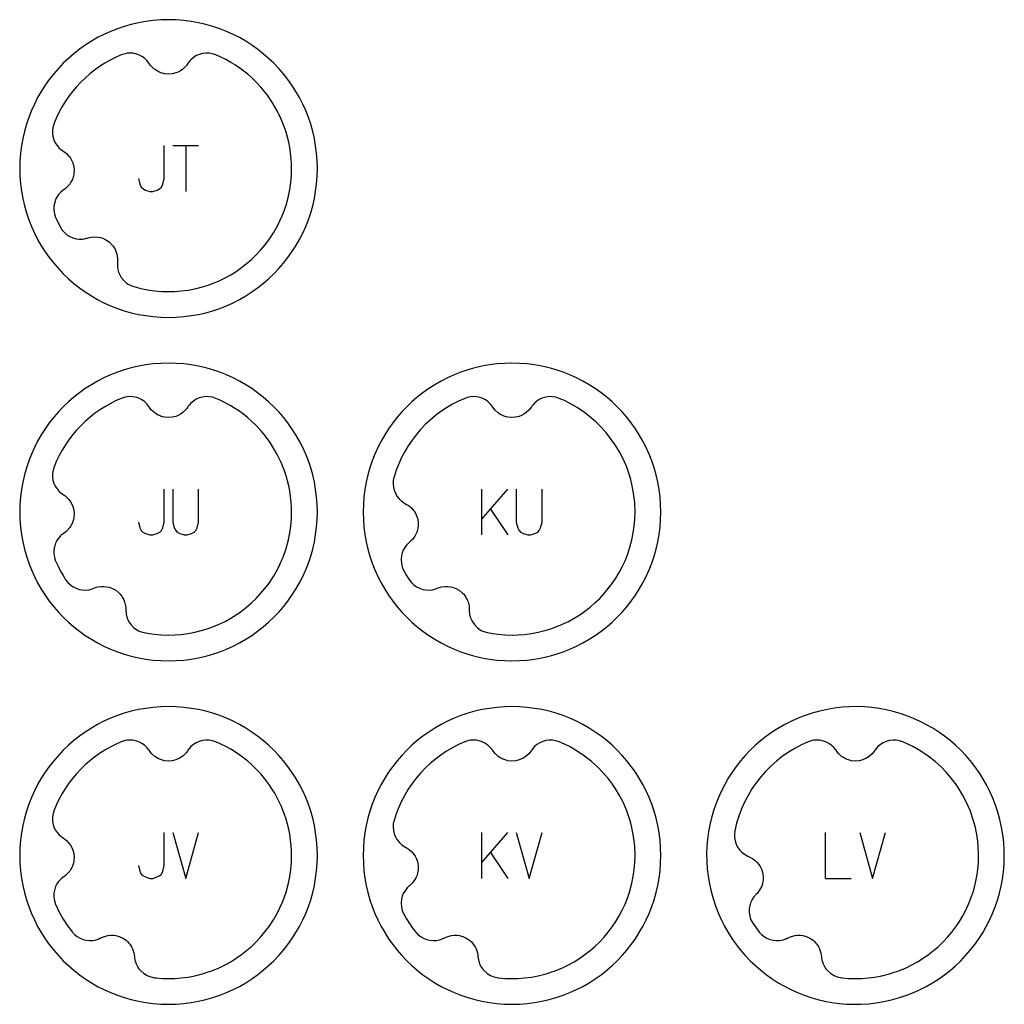
# Model space of a CAD drawing. Extents: x -171 to 515, y -1428 to 98.
# Drawn here: x 99 to 185, y -258 to -172 of the extents above; entities that cross this region are included whole.
import ezdxf

# ---------------------------------------------------------------- set-up
doc = ezdxf.new("R2010")
doc.units = 0
doc.layers.add('Capa por Defecto', color=1, linetype='CONTINUOUS')

msp = doc.modelspace()

# ---------------------------------------------------------------- linework, layer by layer
at = {"layer": 'Capa por Defecto'}
for points in [[(124.625, -185), (124.608, -184.331), (124.558, -183.67), (124.476, -183.02), (124.361, -182.38), (124.216, -181.751), (124.041, -181.134), (123.837, -180.53), (123.604, -179.939), (123.343, -179.364), (123.056, -178.803), (122.743, -178.259), (122.405, -177.731), (122.043, -177.221), (121.657, -176.73), (121.248, -176.259), (120.818, -175.807), (120.366, -175.377), (119.895, -174.968), (119.403, -174.582), (118.894, -174.22), (118.366, -173.882), (117.822, -173.569), (117.261, -173.282), (116.686, -173.021), (116.095, -172.788), (115.491, -172.584), (114.874, -172.409), (114.245, -172.264), (113.605, -172.149), (112.955, -172.067), (112.294, -172.016), (111.625, -172), (110.956, -172.016), (110.296, -172.067), (109.646, -172.149), (109.005, -172.264), (108.376, -172.409), (107.76, -172.584), (107.156, -172.788), (106.565, -173.021), (105.989, -173.282), (105.429, -173.569), (104.884, -173.882), (104.357, -174.22), (103.847, -174.582), (103.356, -174.968), (102.884, -175.377), (102.433, -175.807), (102.003, -176.259), (101.594, -176.73), (101.208, -177.221), (100.846, -177.731), (100.507, -178.259), (100.194, -178.803), (99.907, -179.364), (99.647, -179.939), (99.414, -180.53), (99.21, -181.134), (99.035, -181.751), (98.889, -182.38), (98.775, -183.02), (98.692, -183.67), (98.642, -184.331), (98.625, -185), (98.642, -185.669), (98.692, -186.329), (98.775, -186.979), (98.889, -187.62), (99.035, -188.248), (99.21, -188.865), (99.414, -189.469), (99.647, -190.06), (99.907, -190.636), (100.194, -191.196), (100.507, -191.741), (100.846, -192.268), (101.208, -192.778), (101.594, -193.269), (102.003, -193.74), (102.433, -194.192), (102.884, -194.622), (103.356, -195.031), (103.847, -195.417), (104.357, -195.779), (104.884, -196.118), (105.429, -196.431), (105.989, -196.718), (106.565, -196.978), (107.156, -197.211), (107.76, -197.415), (108.376, -197.59), (109.005, -197.735), (109.646, -197.85), (110.296, -197.932), (110.956, -197.983), (111.625, -198), (112.294, -197.983), (112.955, -197.932), (113.605, -197.85), (114.245, -197.735), (114.874, -197.59), (115.491, -197.415), (116.095, -197.211), (116.686, -196.978), (117.261, -196.718), (117.822, -196.431), (118.366, -196.118), (118.894, -195.779), (119.403, -195.417), (119.895, -195.031), (120.366, -194.622), (120.818, -194.192), (121.248, -193.74), (121.657, -193.269), (122.043, -192.778), (122.405, -192.268), (122.743, -191.741), (123.056, -191.196), (123.343, -190.636), (123.604, -190.06), (123.837, -189.469), (124.041, -188.865), (124.216, -188.248), (124.361, -187.62), (124.476, -186.979), (124.558, -186.329), (124.608, -185.669), (124.625, -185)], [(108.587, -195.313), (109.198, -195.474), (109.792, -195.593), (110.391, -195.679), (111.008, -195.731), (111.626, -195.749), (112.176, -195.735), (112.725, -195.694), (113.327, -195.615), (113.923, -195.503), (114.603, -195.332), (115.005, -195.207), (115.402, -195.067), (116.05, -194.8), (116.559, -194.553), (117.055, -194.279), (117.536, -193.98), (118, -193.656), (118.447, -193.308), (118.875, -192.937), (119.283, -192.545), (119.669, -192.131), (120.047, -191.68), (120.401, -191.211), (120.789, -190.622), (121.139, -190.009), (121.358, -189.572), (121.555, -189.125), (121.63, -188.941), (121.893, -188.192), (122.101, -187.427), (122.22, -186.833), (122.306, -186.234), (122.358, -185.617), (122.376, -184.999), (122.367, -184.583), (122.344, -184.168), (122.293, -183.659), (122.218, -183.153), (122.132, -182.71), (122.027, -182.271), (121.903, -181.837), (121.762, -181.409), (121.471, -180.676), (121.127, -179.966), (120.721, -179.266), (120.5, -178.927), (120.264, -178.598), (119.979, -178.233), (119.681, -177.879), (119.286, -177.457), (118.87, -177.055), (118.54, -176.767), (118.199, -176.492), (117.848, -176.231), (117.486, -175.984), (117.07, -175.727), (116.644, -175.489), (116.204, -175.271), (115.755, -175.072), (115.468, -174.979), (115.171, -174.927), (114.88, -174.923), (114.591, -174.959), (114.416, -175.003), (114.245, -175.062), (114.081, -175.137), (113.924, -175.225), (113.747, -175.35), (113.584, -175.493), (113.461, -175.626), (113.351, -175.768), (113.317, -175.818), (113.21, -175.97), (113.091, -176.112), (112.863, -176.322), (112.668, -176.458), (112.457, -176.57), (112.262, -176.648), (111.952, -176.725), (111.625, -176.751), (111.276, -176.72), (111.105, -176.684), (110.938, -176.629), (110.825, -176.584), (110.73, -176.539), (110.57, -176.451), (110.419, -176.345), (110.145, -176.096), (110.032, -175.96), (109.932, -175.815), (109.89, -175.755), (109.759, -175.591), (109.701, -175.528), (109.514, -175.358), (109.307, -175.213), (109.083, -175.095), (108.846, -175.006), (108.516, -174.936), (108.178, -174.921), (108.003, -174.936), (107.83, -174.968), (107.496, -175.072), (107.001, -175.293), (106.519, -175.538), (106.052, -175.806), (105.6, -176.096), (105.164, -176.408), (104.745, -176.74), (104.342, -177.093), (103.958, -177.465), (103.593, -177.855), (103.247, -178.263), (102.922, -178.689), (102.618, -179.13), (102.335, -179.587), (102.076, -180.059), (101.839, -180.545), (101.627, -181.044), (101.539, -181.332), (101.492, -181.63), (101.492, -181.922), (101.534, -182.21), (101.616, -182.486), (101.738, -182.748), (101.895, -182.99), (102.086, -183.207), (102.221, -183.328), (102.365, -183.435), (102.415, -183.469), (102.569, -183.573), (102.713, -183.69), (102.927, -183.913), (103.066, -184.107), (103.182, -184.315), (103.263, -184.509), (103.345, -184.817), (103.377, -185.144), (103.353, -185.493), (103.319, -185.665), (103.268, -185.833), (103.224, -185.947), (103.181, -186.043), (103.096, -186.204), (102.993, -186.357), (102.748, -186.635), (102.614, -186.75), (102.471, -186.853), (102.411, -186.896), (102.251, -187.03), (102.188, -187.089), (102.021, -187.279), (101.88, -187.489), (101.766, -187.714), (101.681, -187.953), (101.617, -188.284), (101.607, -188.623), (101.625, -188.794), (101.659, -188.961), (101.766, -189.286), (101.78, -189.319), (101.972, -189.734), (102.177, -190.13), (102.333, -190.371), (102.53, -190.596), (102.754, -190.783), (103.001, -190.937), (103.266, -191.051), (103.545, -191.127), (103.831, -191.162), (104.12, -191.155), (104.3, -191.129), (104.474, -191.088), (104.532, -191.071), (104.71, -191.02), (104.893, -190.985), (105.201, -190.965), (105.439, -190.982), (105.673, -191.027), (105.874, -191.09), (106.163, -191.225), (106.434, -191.41), (106.685, -191.654), (106.796, -191.79), (106.891, -191.938), (106.95, -192.044), (106.996, -192.139), (107.065, -192.308), (107.116, -192.485), (107.172, -192.851), (107.174, -193.028), (107.161, -193.204), (107.155, -193.277), (107.154, -193.486), (107.16, -193.572), (107.198, -193.822), (107.268, -194.065), (107.367, -194.297), (107.495, -194.515), (107.708, -194.778), (107.961, -195.003), (108.107, -195.101), (108.261, -195.184), (108.587, -195.313), (108.587, -195.313)], [(124.625, -215), (124.608, -214.331), (124.558, -213.67), (124.476, -213.02), (124.361, -212.38), (124.216, -211.751), (124.041, -211.134), (123.837, -210.53), (123.604, -209.939), (123.343, -209.364), (123.056, -208.803), (122.743, -208.259), (122.405, -207.731), (122.043, -207.221), (121.657, -206.73), (121.248, -206.259), (120.818, -205.807), (120.366, -205.377), (119.895, -204.968), (119.403, -204.582), (118.894, -204.22), (118.366, -203.882), (117.822, -203.569), (117.261, -203.282), (116.686, -203.021), (116.095, -202.788), (115.491, -202.584), (114.874, -202.409), (114.245, -202.264), (113.605, -202.149), (112.955, -202.067), (112.294, -202.016), (111.625, -202), (110.956, -202.016), (110.296, -202.067), (109.646, -202.149), (109.005, -202.264), (108.376, -202.409), (107.76, -202.584), (107.156, -202.788), (106.565, -203.021), (105.989, -203.282), (105.429, -203.569), (104.884, -203.882), (104.357, -204.22), (103.847, -204.582), (103.356, -204.968), (102.884, -205.377), (102.433, -205.807), (102.003, -206.259), (101.594, -206.73), (101.208, -207.221), (100.846, -207.731), (100.507, -208.259), (100.194, -208.803), (99.907, -209.364), (99.647, -209.939), (99.414, -210.53), (99.21, -211.134), (99.035, -211.751), (98.889, -212.38), (98.775, -213.02), (98.692, -213.67), (98.642, -214.331), (98.625, -215), (98.642, -215.669), (98.692, -216.329), (98.775, -216.979), (98.889, -217.62), (99.035, -218.248), (99.21, -218.865), (99.414, -219.469), (99.647, -220.06), (99.907, -220.636), (100.194, -221.196), (100.507, -221.741), (100.846, -222.268), (101.208, -222.778), (101.594, -223.269), (102.003, -223.74), (102.433, -224.192), (102.884, -224.622), (103.356, -225.031), (103.847, -225.417), (104.357, -225.779), (104.884, -226.118), (105.429, -226.431), (105.989, -226.718), (106.565, -226.978), (107.156, -227.211), (107.76, -227.415), (108.376, -227.59), (109.005, -227.735), (109.646, -227.85), (110.296, -227.932), (110.956, -227.983), (111.625, -228), (112.294, -227.983), (112.955, -227.932), (113.605, -227.85), (114.245, -227.735), (114.874, -227.59), (115.491, -227.415), (116.095, -227.211), (116.686, -226.978), (117.261, -226.718), (117.822, -226.431), (118.366, -226.118), (118.894, -225.779), (119.403, -225.417), (119.895, -225.031), (120.366, -224.622), (120.818, -224.192), (121.248, -223.74), (121.657, -223.269), (122.043, -222.778), (122.405, -222.268), (122.743, -221.741), (123.056, -221.196), (123.343, -220.636), (123.604, -220.06), (123.837, -219.469), (124.041, -218.865), (124.216, -218.248), (124.361, -217.62), (124.476, -216.979), (124.558, -216.329), (124.608, -215.669), (124.625, -215)], [(154.625, -215), (154.608, -214.331), (154.558, -213.67), (154.476, -213.02), (154.361, -212.38), (154.216, -211.751), (154.041, -211.134), (153.837, -210.53), (153.604, -209.939), (153.343, -209.364), (153.056, -208.803), (152.743, -208.259), (152.405, -207.731), (152.043, -207.221), (151.657, -206.73), (151.248, -206.259), (150.818, -205.807), (150.366, -205.377), (149.895, -204.968), (149.403, -204.582), (148.894, -204.22), (148.366, -203.882), (147.822, -203.569), (147.261, -203.282), (146.686, -203.021), (146.095, -202.788), (145.491, -202.584), (144.874, -202.409), (144.245, -202.264), (143.605, -202.149), (142.955, -202.067), (142.294, -202.016), (141.625, -202), (140.956, -202.016), (140.296, -202.067), (139.646, -202.149), (139.005, -202.264), (138.376, -202.409), (137.76, -202.584), (137.156, -202.788), (136.565, -203.021), (135.989, -203.282), (135.429, -203.569), (134.884, -203.882), (134.357, -204.22), (133.847, -204.582), (133.356, -204.968), (132.884, -205.377), (132.433, -205.807), (132.003, -206.259), (131.594, -206.73), (131.208, -207.221), (130.846, -207.731), (130.507, -208.259), (130.194, -208.803), (129.907, -209.364), (129.647, -209.939), (129.414, -210.53), (129.21, -211.134), (129.035, -211.751), (128.889, -212.38), (128.775, -213.02), (128.692, -213.67), (128.642, -214.331), (128.625, -215), (128.642, -215.669), (128.692, -216.329), (128.775, -216.979), (128.889, -217.62), (129.035, -218.248), (129.21, -218.865), (129.414, -219.469), (129.647, -220.06), (129.907, -220.636), (130.194, -221.196), (130.507, -221.741), (130.846, -222.268), (131.208, -222.778), (131.594, -223.269), (132.003, -223.74), (132.433, -224.192), (132.884, -224.622), (133.356, -225.031), (133.847, -225.417), (134.357, -225.779), (134.884, -226.118), (135.429, -226.431), (135.989, -226.718), (136.565, -226.978), (137.156, -227.211), (137.76, -227.415), (138.376, -227.59), (139.005, -227.735), (139.646, -227.85), (140.296, -227.932), (140.956, -227.983), (141.625, -228), (142.294, -227.983), (142.955, -227.932), (143.605, -227.85), (144.245, -227.735), (144.874, -227.59), (145.491, -227.415), (146.095, -227.211), (146.686, -226.978), (147.261, -226.718), (147.822, -226.431), (148.366, -226.118), (148.894, -225.779), (149.403, -225.417), (149.895, -225.031), (150.366, -224.622), (150.818, -224.192), (151.248, -223.74), (151.657, -223.269), (152.043, -222.778), (152.405, -222.268), (152.743, -221.741), (153.056, -221.196), (153.343, -220.636), (153.604, -220.06), (153.837, -219.469), (154.041, -218.865), (154.216, -218.248), (154.361, -217.62), (154.476, -216.979), (154.558, -216.329), (154.608, -215.669), (154.625, -215)], [(109.497, -225.538), (109.943, -225.618), (110.391, -225.679), (111.008, -225.731), (111.626, -225.749), (112.176, -225.735), (112.725, -225.694), (113.327, -225.615), (113.923, -225.503), (114.603, -225.332), (115.005, -225.207), (115.402, -225.067), (116.05, -224.8), (116.559, -224.553), (117.055, -224.279), (117.536, -223.98), (118, -223.656), (118.447, -223.308), (118.875, -222.937), (119.283, -222.545), (119.669, -222.131), (120.047, -221.68), (120.401, -221.211), (120.789, -220.622), (121.139, -220.009), (121.358, -219.572), (121.555, -219.125), (121.63, -218.941), (121.893, -218.192), (122.101, -217.427), (122.22, -216.833), (122.306, -216.234), (122.358, -215.617), (122.376, -214.999), (122.367, -214.583), (122.344, -214.168), (122.293, -213.659), (122.218, -213.153), (122.132, -212.71), (122.027, -212.271), (121.903, -211.837), (121.762, -211.409), (121.471, -210.676), (121.127, -209.966), (120.721, -209.266), (120.499, -208.927), (120.264, -208.598), (119.979, -208.233), (119.681, -207.879), (119.286, -207.457), (118.87, -207.055), (118.54, -206.767), (118.199, -206.492), (117.848, -206.231), (117.486, -205.984), (117.07, -205.727), (116.644, -205.489), (116.204, -205.271), (115.755, -205.072), (115.468, -204.979), (115.171, -204.927), (114.88, -204.923), (114.591, -204.959), (114.313, -205.037), (114.049, -205.153), (113.804, -205.306), (113.584, -205.493), (113.461, -205.626), (113.351, -205.768), (113.317, -205.818), (113.21, -205.97), (113.091, -206.112), (112.863, -206.322), (112.668, -206.458), (112.457, -206.57), (112.262, -206.648), (111.952, -206.725), (111.625, -206.751), (111.276, -206.72), (111.105, -206.684), (110.938, -206.629), (110.825, -206.584), (110.73, -206.539), (110.57, -206.451), (110.419, -206.345), (110.145, -206.096), (110.032, -205.96), (109.932, -205.815), (109.89, -205.755), (109.759, -205.591), (109.701, -205.528), (109.514, -205.358), (109.307, -205.213), (109.083, -205.095), (108.846, -205.006), (108.516, -204.936), (108.178, -204.921), (108.003, -204.936), (107.83, -204.968), (107.496, -205.072), (107.001, -205.293), (106.519, -205.538), (106.052, -205.806), (105.6, -206.096), (105.164, -206.408), (104.745, -206.74), (104.342, -207.093), (103.958, -207.465), (103.593, -207.855), (103.247, -208.263), (102.922, -208.689), (102.618, -209.13), (102.335, -209.587), (102.076, -210.059), (101.839, -210.545), (101.627, -211.044), (101.539, -211.332), (101.492, -211.63), (101.492, -211.922), (101.534, -212.21), (101.616, -212.486), (101.738, -212.748), (101.895, -212.99), (102.086, -213.207), (102.221, -213.328), (102.365, -213.435), (102.415, -213.469), (102.569, -213.573), (102.713, -213.69), (102.927, -213.913), (103.066, -214.107), (103.182, -214.315), (103.263, -214.509), (103.345, -214.817), (103.377, -215.144), (103.353, -215.493), (103.319, -215.665), (103.268, -215.833), (103.224, -215.947), (103.181, -216.043), (103.096, -216.204), (102.993, -216.357), (102.748, -216.635), (102.614, -216.75), (102.471, -216.853), (102.411, -216.896), (102.251, -217.03), (102.188, -217.089), (102.021, -217.279), (101.88, -217.489), (101.766, -217.714), (101.681, -217.953), (101.617, -218.284), (101.607, -218.623), (101.625, -218.794), (101.659, -218.961), (101.766, -219.286), (101.78, -219.319), (101.977, -219.743), (102.191, -220.156), (102.421, -220.556), (102.664, -220.94), (102.837, -221.161), (103.053, -221.368), (103.292, -221.535), (103.551, -221.666), (103.825, -221.757), (104.11, -221.808), (104.398, -221.818), (104.685, -221.786), (104.862, -221.745), (105.031, -221.688), (105.088, -221.666), (105.261, -221.6), (105.44, -221.549), (105.746, -221.502), (105.984, -221.498), (106.221, -221.523), (106.426, -221.568), (106.726, -221.677), (107.012, -221.838), (107.284, -222.059), (107.406, -222.185), (107.514, -222.324), (107.582, -222.424), (107.636, -222.515), (107.719, -222.677), (107.785, -222.85), (107.873, -223.209), (107.891, -223.385), (107.893, -223.561), (107.894, -223.635), (107.911, -223.843), (107.924, -223.928), (107.984, -224.174), (108.074, -224.41), (108.194, -224.633), (108.34, -224.839), (108.575, -225.082), (108.847, -225.284), (109, -225.369), (109.161, -225.439), (109.497, -225.538), (109.497, -225.538)], [(139.497, -225.538), (139.943, -225.618), (140.391, -225.679), (141.008, -225.731), (141.626, -225.749), (142.176, -225.735), (142.725, -225.694), (143.327, -225.615), (143.923, -225.503), (144.603, -225.332), (145.005, -225.207), (145.402, -225.067), (146.05, -224.8), (146.559, -224.553), (147.055, -224.279), (147.536, -223.98), (148, -223.656), (148.447, -223.308), (148.875, -222.937), (149.283, -222.545), (149.669, -222.131), (150.036, -221.696), (150.379, -221.241), (150.697, -220.77), (150.99, -220.282), (151.257, -219.779), (151.497, -219.263), (151.709, -218.735), (151.892, -218.196), (152.101, -217.427), (152.22, -216.833), (152.306, -216.234), (152.358, -215.617), (152.376, -214.999), (152.344, -214.174), (152.306, -213.763), (152.251, -213.353), (152.098, -212.563), (152, -212.173), (151.888, -211.786), (151.643, -211.09), (151.351, -210.412), (151.013, -209.756), (150.63, -209.124), (150.24, -208.567), (149.815, -208.034), (149.29, -207.46), (148.941, -207.121), (148.578, -206.798), (147.966, -206.316), (147.321, -205.879), (146.644, -205.489), (146.204, -205.27), (145.755, -205.072), (145.468, -204.979), (145.171, -204.927), (144.88, -204.923), (144.591, -204.959), (144.313, -205.037), (144.049, -205.153), (143.804, -205.306), (143.584, -205.493), (143.461, -205.626), (143.351, -205.768), (143.317, -205.818), (143.21, -205.97), (143.091, -206.112), (142.863, -206.322), (142.668, -206.458), (142.457, -206.57), (142.262, -206.648), (141.952, -206.725), (141.625, -206.751), (141.276, -206.72), (141.105, -206.684), (140.938, -206.629), (140.825, -206.584), (140.73, -206.539), (140.57, -206.451), (140.419, -206.345), (140.145, -206.096), (140.032, -205.96), (139.932, -205.815), (139.89, -205.755), (139.759, -205.591), (139.701, -205.528), (139.514, -205.358), (139.307, -205.213), (139.083, -205.095), (138.846, -205.006), (138.516, -204.936), (138.178, -204.921), (138.003, -204.936), (137.83, -204.968), (137.496, -205.072), (136.948, -205.318), (136.418, -205.594), (135.905, -205.897), (135.411, -206.227), (134.936, -206.584), (134.483, -206.965), (134.051, -207.371), (133.643, -207.799), (133.258, -208.25), (132.898, -208.721), (132.564, -209.212), (132.258, -209.723), (131.979, -210.25), (131.729, -210.795), (131.509, -211.355), (131.321, -211.931), (131.257, -212.225), (131.237, -212.526), (131.263, -212.817), (131.329, -213.1), (131.436, -213.368), (131.579, -213.619), (131.757, -213.846), (131.966, -214.045), (132.111, -214.154), (132.263, -214.248), (132.316, -214.277), (132.479, -214.367), (132.633, -214.471), (132.865, -214.676), (133.021, -214.856), (133.155, -215.054), (133.252, -215.239), (133.361, -215.54), (133.421, -215.862), (133.427, -216.212), (133.409, -216.386), (133.372, -216.558), (133.339, -216.675), (133.304, -216.775), (133.233, -216.943), (133.144, -217.104), (132.924, -217.403), (132.801, -217.529), (132.668, -217.644), (132.612, -217.692), (132.463, -217.839), (132.406, -217.904), (132.256, -218.107), (132.134, -218.329), (132.04, -218.563), (131.976, -218.808), (131.941, -219.144), (131.961, -219.482), (131.994, -219.651), (132.042, -219.814), (132.177, -220.129), (132.418, -220.549), (132.666, -220.942), (132.837, -221.161), (133.053, -221.368), (133.292, -221.535), (133.551, -221.666), (133.825, -221.757), (134.11, -221.808), (134.398, -221.818), (134.685, -221.786), (134.862, -221.745), (135.031, -221.688), (135.088, -221.666), (135.261, -221.6), (135.44, -221.549), (135.746, -221.502), (135.984, -221.498), (136.221, -221.523), (136.426, -221.568), (136.726, -221.677), (137.012, -221.838), (137.284, -222.059), (137.406, -222.185), (137.514, -222.324), (137.582, -222.424), (137.636, -222.515), (137.719, -222.677), (137.785, -222.85), (137.873, -223.209), (137.891, -223.385), (137.893, -223.561), (137.894, -223.635), (137.911, -223.843), (137.924, -223.928), (137.984, -224.174), (138.074, -224.41), (138.194, -224.633), (138.34, -224.839), (138.575, -225.082), (138.847, -225.284), (139, -225.369), (139.161, -225.439), (139.497, -225.538), (139.497, -225.538)], [(124.625, -245), (124.608, -244.331), (124.558, -243.67), (124.476, -243.02), (124.361, -242.38), (124.216, -241.751), (124.041, -241.134), (123.837, -240.53), (123.604, -239.939), (123.343, -239.364), (123.056, -238.803), (122.743, -238.259), (122.405, -237.731), (122.043, -237.221), (121.657, -236.73), (121.248, -236.259), (120.818, -235.807), (120.366, -235.377), (119.895, -234.968), (119.403, -234.582), (118.894, -234.22), (118.366, -233.882), (117.822, -233.569), (117.261, -233.282), (116.686, -233.021), (116.095, -232.788), (115.491, -232.584), (114.874, -232.409), (114.245, -232.264), (113.605, -232.149), (112.955, -232.067), (112.294, -232.016), (111.625, -232), (110.956, -232.016), (110.296, -232.067), (109.646, -232.149), (109.005, -232.264), (108.376, -232.409), (107.76, -232.584), (107.156, -232.788), (106.565, -233.021), (105.989, -233.282), (105.429, -233.569), (104.884, -233.882), (104.357, -234.22), (103.847, -234.582), (103.356, -234.968), (102.884, -235.377), (102.433, -235.807), (102.003, -236.259), (101.594, -236.73), (101.208, -237.221), (100.846, -237.731), (100.507, -238.259), (100.194, -238.803), (99.907, -239.364), (99.647, -239.939), (99.414, -240.53), (99.21, -241.134), (99.035, -241.751), (98.889, -242.38), (98.775, -243.02), (98.692, -243.67), (98.642, -244.331), (98.625, -245), (98.642, -245.669), (98.692, -246.329), (98.775, -246.979), (98.889, -247.62), (99.035, -248.248), (99.21, -248.865), (99.414, -249.469), (99.647, -250.06), (99.907, -250.636), (100.194, -251.196), (100.507, -251.741), (100.846, -252.268), (101.208, -252.778), (101.594, -253.269), (102.003, -253.74), (102.433, -254.192), (102.884, -254.622), (103.356, -255.031), (103.847, -255.417), (104.357, -255.779), (104.884, -256.118), (105.429, -256.431), (105.989, -256.718), (106.565, -256.978), (107.156, -257.211), (107.76, -257.415), (108.376, -257.59), (109.005, -257.735), (109.646, -257.85), (110.296, -257.932), (110.956, -257.983), (111.625, -258), (112.294, -257.983), (112.955, -257.932), (113.605, -257.85), (114.245, -257.735), (114.874, -257.59), (115.491, -257.415), (116.095, -257.211), (116.686, -256.978), (117.261, -256.718), (117.822, -256.431), (118.366, -256.118), (118.894, -255.779), (119.403, -255.417), (119.895, -255.031), (120.366, -254.622), (120.818, -254.192), (121.248, -253.74), (121.657, -253.269), (122.043, -252.778), (122.405, -252.268), (122.743, -251.741), (123.056, -251.196), (123.343, -250.636), (123.604, -250.06), (123.837, -249.469), (124.041, -248.865), (124.216, -248.248), (124.361, -247.62), (124.476, -246.979), (124.558, -246.329), (124.608, -245.669), (124.625, -245)], [(154.625, -245), (154.608, -244.331), (154.558, -243.67), (154.476, -243.02), (154.361, -242.38), (154.216, -241.751), (154.041, -241.134), (153.837, -240.53), (153.604, -239.939), (153.343, -239.364), (153.056, -238.803), (152.743, -238.259), (152.405, -237.731), (152.043, -237.221), (151.657, -236.73), (151.248, -236.259), (150.818, -235.807), (150.366, -235.377), (149.895, -234.968), (149.403, -234.582), (148.894, -234.22), (148.366, -233.882), (147.822, -233.569), (147.261, -233.282), (146.686, -233.021), (146.095, -232.788), (145.491, -232.584), (144.874, -232.409), (144.245, -232.264), (143.605, -232.149), (142.955, -232.067), (142.294, -232.016), (141.625, -232), (140.956, -232.016), (140.296, -232.067), (139.646, -232.149), (139.005, -232.264), (138.376, -232.409), (137.76, -232.584), (137.156, -232.788), (136.565, -233.021), (135.989, -233.282), (135.429, -233.569), (134.884, -233.882), (134.357, -234.22), (133.847, -234.582), (133.356, -234.968), (132.884, -235.377), (132.433, -235.807), (132.003, -236.259), (131.594, -236.73), (131.208, -237.221), (130.846, -237.731), (130.507, -238.259), (130.194, -238.803), (129.907, -239.364), (129.647, -239.939), (129.414, -240.53), (129.21, -241.134), (129.035, -241.751), (128.889, -242.38), (128.775, -243.02), (128.692, -243.67), (128.642, -244.331), (128.625, -245), (128.642, -245.669), (128.692, -246.329), (128.775, -246.979), (128.889, -247.62), (129.035, -248.248), (129.21, -248.865), (129.414, -249.469), (129.647, -250.06), (129.907, -250.636), (130.194, -251.196), (130.507, -251.741), (130.846, -252.268), (131.208, -252.778), (131.594, -253.269), (132.003, -253.74), (132.433, -254.192), (132.884, -254.622), (133.356, -255.031), (133.847, -255.417), (134.357, -255.779), (134.884, -256.118), (135.429, -256.431), (135.989, -256.718), (136.565, -256.978), (137.156, -257.211), (137.76, -257.415), (138.376, -257.59), (139.005, -257.735), (139.646, -257.85), (140.296, -257.932), (140.956, -257.983), (141.625, -258), (142.294, -257.983), (142.955, -257.932), (143.605, -257.85), (144.245, -257.735), (144.874, -257.59), (145.491, -257.415), (146.095, -257.211), (146.686, -256.978), (147.261, -256.718), (147.822, -256.431), (148.366, -256.118), (148.894, -255.779), (149.403, -255.417), (149.895, -255.031), (150.366, -254.622), (150.818, -254.192), (151.248, -253.74), (151.657, -253.269), (152.043, -252.778), (152.405, -252.268), (152.743, -251.741), (153.056, -251.196), (153.343, -250.636), (153.604, -250.06), (153.837, -249.469), (154.041, -248.865), (154.216, -248.248), (154.361, -247.62), (154.476, -246.979), (154.558, -246.329), (154.608, -245.669), (154.625, -245)], [(169.146, -232.241), (168.492, -232.385), (167.854, -232.56), (167.231, -232.765), (166.625, -233), (166.035, -233.262), (165.463, -233.552), (164.909, -233.868), (164.374, -234.209), (163.858, -234.574), (163.363, -234.963), (162.888, -235.374), (162.435, -235.806), (162.004, -236.259), (161.596, -236.732), (161.211, -237.223), (160.85, -237.731), (160.513, -238.257), (160.202, -238.798), (159.917, -239.353), (159.659, -239.923), (159.428, -240.505), (159.224, -241.099), (159.049, -241.704), (158.904, -242.319), (158.788, -242.942), (158.702, -243.574), (158.648, -244.213), (158.626, -244.858), (158.636, -245.508), (158.679, -246.163), (158.755, -246.82), (158.866, -247.48), (159.011, -248.133), (159.186, -248.772), (159.391, -249.395), (159.625, -250.001), (159.888, -250.591), (160.178, -251.163), (160.493, -251.717), (160.834, -252.252), (161.2, -252.767), (161.589, -253.263), (162, -253.737), (162.432, -254.19), (162.885, -254.622), (163.358, -255.03), (163.849, -255.415), (164.357, -255.776), (164.883, -256.112), (165.423, -256.423), (165.979, -256.708), (166.548, -256.967), (167.131, -257.198), (167.725, -257.402), (168.33, -257.576), (168.945, -257.722), (169.568, -257.838), (170.2, -257.923), (170.839, -257.977), (171.484, -258), (172.134, -257.99), (172.789, -257.947), (173.446, -257.87), (174.106, -257.759), (174.759, -257.615), (175.398, -257.44), (176.02, -257.235), (176.627, -257), (177.217, -256.738), (177.789, -256.448), (178.343, -256.132), (178.878, -255.791), (179.393, -255.426), (179.888, -255.037), (180.363, -254.626), (180.816, -254.194), (181.247, -253.741), (181.656, -253.268), (182.041, -252.777), (182.402, -252.268), (182.738, -251.743), (183.049, -251.202), (183.334, -250.647), (183.593, -250.077), (183.824, -249.495), (184.027, -248.901), (184.202, -248.296), (184.348, -247.681), (184.464, -247.057), (184.549, -246.425), (184.603, -245.787), (184.626, -245.142), (184.616, -244.491), (184.573, -243.837), (184.496, -243.18), (184.385, -242.52), (184.241, -241.866), (184.066, -241.228), (183.86, -240.605), (183.626, -239.999), (183.364, -239.409), (183.074, -238.837), (182.758, -238.283), (182.417, -237.748), (182.052, -237.233), (181.663, -236.737), (181.252, -236.263), (180.819, -235.809), (180.366, -235.378), (179.894, -234.97), (179.403, -234.585), (178.894, -234.224), (178.369, -233.888), (177.828, -233.577), (177.272, -233.291), (176.703, -233.033), (176.121, -232.802), (175.527, -232.598), (174.922, -232.423), (174.307, -232.278), (173.683, -232.162), (173.051, -232.077), (172.412, -232.022), (171.767, -232), (171.117, -232.01), (170.463, -232.053), (169.805, -232.13), (169.146, -232.241)], [(110.401, -255.68), (110.554, -255.697), (111.089, -255.735), (111.626, -255.749), (112.176, -255.735), (112.725, -255.694), (113.327, -255.615), (113.923, -255.503), (114.603, -255.332), (115.005, -255.207), (115.402, -255.067), (116.05, -254.8), (116.559, -254.553), (117.055, -254.279), (117.536, -253.98), (118, -253.656), (118.447, -253.308), (118.875, -252.937), (119.283, -252.545), (119.669, -252.131), (120.047, -251.68), (120.401, -251.211), (120.789, -250.622), (121.139, -250.009), (121.358, -249.572), (121.555, -249.125), (121.63, -248.941), (121.893, -248.192), (122.101, -247.427), (122.22, -246.833), (122.306, -246.234), (122.358, -245.617), (122.376, -244.999), (122.367, -244.583), (122.344, -244.168), (122.293, -243.659), (122.218, -243.153), (122.132, -242.71), (122.027, -242.271), (121.903, -241.837), (121.762, -241.409), (121.471, -240.676), (121.127, -239.966), (120.9, -239.563), (120.658, -239.168), (120.4, -238.785), (120.124, -238.413), (119.681, -237.879), (119.286, -237.457), (118.87, -237.055), (118.54, -236.767), (118.199, -236.492), (117.848, -236.231), (117.486, -235.984), (117.07, -235.727), (116.644, -235.489), (116.204, -235.271), (115.755, -235.072), (115.468, -234.979), (115.171, -234.927), (114.88, -234.923), (114.591, -234.959), (114.313, -235.037), (114.049, -235.153), (113.804, -235.306), (113.584, -235.493), (113.461, -235.626), (113.351, -235.768), (113.317, -235.818), (113.21, -235.97), (113.091, -236.112), (112.863, -236.322), (112.718, -236.426), (112.564, -236.517), (112.457, -236.57), (112.262, -236.648), (111.952, -236.725), (111.625, -236.751), (111.276, -236.72), (111.105, -236.684), (110.938, -236.629), (110.825, -236.584), (110.73, -236.539), (110.57, -236.451), (110.419, -236.345), (110.145, -236.096), (110.032, -235.96), (109.932, -235.815), (109.89, -235.755), (109.759, -235.591), (109.701, -235.528), (109.514, -235.358), (109.307, -235.213), (109.083, -235.095), (108.846, -235.006), (108.516, -234.936), (108.178, -234.921), (108.003, -234.936), (107.83, -234.968), (107.496, -235.072), (107.001, -235.293), (106.519, -235.538), (106.052, -235.806), (105.6, -236.096), (105.164, -236.408), (104.745, -236.74), (104.342, -237.093), (103.958, -237.465), (103.593, -237.855), (103.247, -238.263), (102.922, -238.689), (102.618, -239.13), (102.335, -239.587), (102.076, -240.059), (101.839, -240.545), (101.627, -241.044), (101.539, -241.332), (101.492, -241.63), (101.492, -241.922), (101.534, -242.21), (101.616, -242.486), (101.738, -242.748), (101.895, -242.99), (102.086, -243.207), (102.221, -243.328), (102.365, -243.435), (102.415, -243.469), (102.569, -243.573), (102.713, -243.69), (102.927, -243.913), (103.066, -244.107), (103.182, -244.315), (103.263, -244.509), (103.345, -244.817), (103.377, -245.144), (103.353, -245.493), (103.319, -245.665), (103.268, -245.833), (103.224, -245.947), (103.181, -246.043), (103.096, -246.204), (102.993, -246.357), (102.748, -246.635), (102.614, -246.75), (102.471, -246.853), (102.411, -246.896), (102.251, -247.03), (102.188, -247.089), (102.021, -247.279), (101.88, -247.489), (101.766, -247.714), (101.681, -247.953), (101.617, -248.284), (101.607, -248.623), (101.625, -248.794), (101.659, -248.961), (101.766, -249.286), (101.78, -249.319), (102.086, -249.959), (102.432, -250.574), (102.813, -251.16), (103.226, -251.71), (103.275, -251.766), (103.406, -251.901), (103.64, -252.091), (103.893, -252.236), (104.163, -252.344), (104.444, -252.411), (104.731, -252.437), (105.02, -252.422), (105.303, -252.365), (105.475, -252.308), (105.639, -252.237), (105.694, -252.211), (105.861, -252.129), (106.034, -252.063), (106.335, -251.99), (106.572, -251.965), (106.81, -251.969), (107.018, -251.996), (107.327, -252.079), (107.626, -252.214), (107.916, -252.411), (108.048, -252.526), (108.168, -252.654), (108.245, -252.748), (108.306, -252.834), (108.403, -252.989), (108.484, -253.154), (108.603, -253.505), (108.636, -253.679), (108.653, -253.854), (108.66, -253.927), (108.696, -254.133), (108.716, -254.217), (108.797, -254.457), (108.908, -254.684), (109.046, -254.895), (109.21, -255.088), (109.465, -255.31), (109.754, -255.487), (109.907, -255.556), (110.066, -255.61), (110.395, -255.679), (110.401, -255.68)], [(140.407, -255.681), (141.013, -255.732), (141.626, -255.749), (142.176, -255.735), (142.725, -255.694), (143.327, -255.615), (143.923, -255.503), (144.603, -255.332), (145.005, -255.207), (145.402, -255.067), (146.05, -254.8), (146.559, -254.553), (147.055, -254.279), (147.536, -253.98), (148, -253.656), (148.447, -253.308), (148.875, -252.937), (149.283, -252.545), (149.669, -252.131), (150.036, -251.696), (150.379, -251.241), (150.697, -250.77), (150.99, -250.282), (151.257, -249.779), (151.497, -249.263), (151.709, -248.735), (151.892, -248.196), (152.101, -247.427), (152.22, -246.833), (152.306, -246.234), (152.358, -245.617), (152.376, -244.999), (152.344, -244.174), (152.306, -243.763), (152.251, -243.353), (152.098, -242.563), (152, -242.173), (151.888, -241.786), (151.643, -241.09), (151.351, -240.412), (151.013, -239.756), (150.63, -239.124), (150.393, -238.776), (150.142, -238.437), (150.013, -238.274), (149.558, -237.742), (149.082, -237.255), (148.578, -236.798), (147.966, -236.316), (147.321, -235.879), (146.644, -235.489), (146.204, -235.27), (145.755, -235.072), (145.468, -234.979), (145.171, -234.927), (144.88, -234.923), (144.591, -234.959), (144.313, -235.037), (144.049, -235.153), (143.804, -235.306), (143.584, -235.493), (143.461, -235.626), (143.351, -235.768), (143.317, -235.818), (143.21, -235.97), (143.091, -236.112), (142.863, -236.322), (142.718, -236.426), (142.564, -236.517), (142.457, -236.57), (142.262, -236.648), (141.952, -236.725), (141.625, -236.751), (141.276, -236.72), (141.105, -236.684), (140.938, -236.629), (140.825, -236.584), (140.73, -236.539), (140.57, -236.451), (140.419, -236.345), (140.145, -236.096), (140.032, -235.96), (139.932, -235.815), (139.89, -235.755), (139.759, -235.591), (139.701, -235.528), (139.514, -235.358), (139.307, -235.213), (139.083, -235.095), (138.846, -235.006), (138.516, -234.936), (138.178, -234.921), (138.003, -234.936), (137.83, -234.968), (137.496, -235.072), (136.948, -235.318), (136.418, -235.594), (135.905, -235.897), (135.411, -236.227), (134.936, -236.584), (134.483, -236.965), (134.051, -237.371), (133.643, -237.799), (133.258, -238.25), (132.898, -238.721), (132.564, -239.212), (132.258, -239.723), (131.979, -240.25), (131.729, -240.795), (131.509, -241.355), (131.321, -241.931), (131.257, -242.225), (131.237, -242.526), (131.263, -242.817), (131.329, -243.1), (131.436, -243.368), (131.579, -243.619), (131.757, -243.846), (131.966, -244.045), (132.111, -244.154), (132.263, -244.248), (132.316, -244.277), (132.479, -244.367), (132.633, -244.471), (132.865, -244.676), (133.021, -244.856), (133.155, -245.054), (133.252, -245.239), (133.361, -245.54), (133.421, -245.862), (133.427, -246.212), (133.409, -246.386), (133.372, -246.558), (133.339, -246.675), (133.304, -246.775), (133.233, -246.943), (133.144, -247.104), (132.924, -247.403), (132.801, -247.529), (132.668, -247.644), (132.612, -247.692), (132.463, -247.839), (132.406, -247.904), (132.256, -248.107), (132.134, -248.329), (132.04, -248.563), (131.976, -248.808), (131.941, -249.144), (131.961, -249.482), (131.994, -249.651), (132.042, -249.814), (132.177, -250.129), (132.416, -250.547), (132.673, -250.952), (132.942, -251.339), (133.223, -251.707), (133.275, -251.766), (133.406, -251.901), (133.64, -252.091), (133.893, -252.236), (134.163, -252.344), (134.444, -252.411), (134.731, -252.437), (135.02, -252.422), (135.303, -252.365), (135.475, -252.308), (135.639, -252.237), (135.694, -252.211), (135.861, -252.129), (136.034, -252.063), (136.335, -251.99), (136.572, -251.965), (136.81, -251.969), (137.018, -251.996), (137.327, -252.079), (137.626, -252.214), (137.916, -252.411), (138.048, -252.526), (138.168, -252.654), (138.245, -252.748), (138.306, -252.834), (138.403, -252.989), (138.484, -253.154), (138.603, -253.505), (138.636, -253.679), (138.653, -253.854), (138.66, -253.927), (138.696, -254.133), (138.716, -254.217), (138.797, -254.457), (138.908, -254.684), (139.046, -254.895), (139.21, -255.088), (139.465, -255.31), (139.754, -255.487), (140.028, -255.598), (140.317, -255.667), (140.401, -255.68), (140.407, -255.681)], [(170.406, -255.681), (171.014, -255.732), (171.627, -255.749), (172.177, -255.735), (172.726, -255.694), (173.328, -255.615), (173.924, -255.503), (174.604, -255.332), (175.006, -255.207), (175.403, -255.067), (176.051, -254.8), (176.56, -254.553), (177.056, -254.279), (177.537, -253.98), (178.001, -253.656), (178.448, -253.308), (178.875, -252.937), (179.283, -252.545), (179.67, -252.131), (180.037, -251.696), (180.379, -251.241), (180.698, -250.77), (180.991, -250.282), (181.258, -249.779), (181.498, -249.263), (181.71, -248.735), (181.893, -248.196), (182.047, -247.65), (182.172, -247.097), (182.248, -246.666), (182.307, -246.234), (182.359, -245.617), (182.377, -244.999), (182.344, -244.174), (182.307, -243.763), (182.252, -243.353), (182.099, -242.563), (182.001, -242.173), (181.889, -241.786), (181.636, -241.069), (181.333, -240.372), (180.982, -239.699), (180.583, -239.051), (180.354, -238.72), (180.112, -238.398), (179.986, -238.239), (179.533, -237.714), (179.069, -237.242), (178.579, -236.798), (177.967, -236.316), (177.322, -235.879), (176.645, -235.489), (176.205, -235.27), (175.756, -235.072), (175.469, -234.979), (175.172, -234.927), (174.88, -234.923), (174.592, -234.959), (174.314, -235.037), (174.05, -235.153), (173.805, -235.306), (173.585, -235.493), (173.461, -235.626), (173.352, -235.768), (173.318, -235.818), (173.211, -235.97), (173.091, -236.112), (172.864, -236.322), (172.719, -236.426), (172.565, -236.517), (172.458, -236.57), (172.263, -236.648), (171.953, -236.725), (171.626, -236.751), (171.277, -236.72), (171.106, -236.684), (170.939, -236.629), (170.826, -236.584), (170.73, -236.539), (170.571, -236.451), (170.42, -236.345), (170.146, -236.096), (170.033, -235.96), (169.932, -235.815), (169.891, -235.755), (169.76, -235.591), (169.702, -235.528), (169.515, -235.358), (169.308, -235.213), (169.084, -235.095), (168.847, -235.006), (168.517, -234.936), (168.178, -234.921), (168.003, -234.936), (167.831, -234.968), (167.497, -235.072), (166.898, -235.343), (166.319, -235.65), (165.762, -235.989), (165.227, -236.361), (164.717, -236.764), (164.233, -237.196), (163.775, -237.656), (163.346, -238.144), (162.947, -238.656), (162.578, -239.193), (162.242, -239.753), (161.939, -240.334), (161.672, -240.935), (161.441, -241.555), (161.247, -242.192), (161.093, -242.845), (161.056, -243.14), (161.062, -243.441), (161.113, -243.728), (161.203, -244.004), (161.333, -244.263), (161.498, -244.5), (161.695, -244.71), (161.92, -244.891), (162.074, -244.987), (162.234, -245.067), (162.29, -245.091), (162.459, -245.167), (162.622, -245.257), (162.871, -245.44), (163.042, -245.606), (163.192, -245.792), (163.305, -245.968), (163.44, -246.258), (163.528, -246.574), (163.565, -246.922), (163.562, -247.097), (163.54, -247.272), (163.517, -247.391), (163.491, -247.493), (163.435, -247.667), (163.36, -247.835), (163.168, -248.152), (163.056, -248.288), (162.933, -248.415), (162.881, -248.467), (162.746, -248.627), (162.695, -248.696), (162.564, -248.912), (162.461, -249.143), (162.388, -249.385), (162.346, -249.635), (162.34, -249.972), (162.389, -250.307), (162.434, -250.466), (162.494, -250.62), (162.648, -250.912), (162.938, -251.33), (163.228, -251.711), (163.276, -251.766), (163.406, -251.901), (163.641, -252.091), (163.894, -252.236), (164.164, -252.344), (164.445, -252.411), (164.732, -252.437), (165.02, -252.422), (165.303, -252.365), (165.476, -252.308), (165.64, -252.237), (165.695, -252.211), (165.862, -252.129), (166.035, -252.063), (166.336, -251.99), (166.573, -251.965), (166.811, -251.969), (167.019, -251.996), (167.328, -252.079), (167.626, -252.214), (167.917, -252.411), (168.049, -252.526), (168.169, -252.654), (168.245, -252.748), (168.307, -252.834), (168.404, -252.989), (168.485, -253.154), (168.604, -253.505), (168.636, -253.679), (168.654, -253.854), (168.661, -253.927), (168.696, -254.133), (168.717, -254.217), (168.798, -254.457), (168.909, -254.684), (169.047, -254.895), (169.211, -255.088), (169.466, -255.31), (169.754, -255.487), (170.031, -255.598), (170.318, -255.667), (170.401, -255.68), (170.406, -255.681)]]:
    msp.add_lwpolyline(points, close=True, dxfattribs=at)
for points in [[(109, -185.875), (109.125, -186.375), (109.25, -186.625), (109.375, -186.75), (109.625, -186.875), (110, -187), (110.25, -187), (110.625, -186.875), (110.875, -186.75), (111, -186.625), (111.125, -186.375), (111.25, -185.875), (111.25, -183)], [(112, -183), (114.25, -183)], [(113.125, -183), (113.125, -187)], [(108.586, -195.313), (108.587, -195.313)], [(109, -215.875), (109.125, -216.375), (109.25, -216.625), (109.375, -216.75), (109.625, -216.875), (110, -217), (110.25, -217), (110.625, -216.875), (110.875, -216.75), (111, -216.625), (111.125, -216.375), (111.25, -215.875), (111.25, -213)], [(112, -213), (112, -215.875), (112.125, -216.375), (112.25, -216.625), (112.375, -216.75), (112.625, -216.875), (113, -217), (113.25, -217), (113.625, -216.875), (113.875, -216.75), (114, -216.625), (114.125, -216.375), (114.25, -215.875), (114.25, -213)], [(139, -217), (139, -213)], [(139, -215.625), (141.25, -213)], [(142, -213), (142, -215.875), (142.125, -216.375), (142.25, -216.625), (142.375, -216.75), (142.625, -216.875), (143, -217), (143.25, -217), (143.625, -216.875), (143.875, -216.75), (144, -216.625), (144.125, -216.375), (144.25, -215.875), (144.25, -213)], [(139.75, -214.75), (141.25, -217)], [(109.495, -225.538), (109.497, -225.538)], [(139.495, -225.538), (139.497, -225.538)], [(109, -245.875), (109.125, -246.375), (109.25, -246.625), (109.375, -246.75), (109.625, -246.875), (110, -247), (110.25, -247), (110.625, -246.875), (110.875, -246.75), (111, -246.625), (111.125, -246.375), (111.25, -245.875), (111.25, -243)], [(112, -243), (113.125, -247), (114.25, -243)], [(139, -247), (139, -243)], [(139, -245.625), (141.25, -243)], [(142, -243), (143.125, -247), (144.25, -243)], [(169.001, -247), (169.001, -243)], [(172.001, -243), (173.126, -247), (174.251, -243)], [(139.75, -244.75), (141.25, -247)], [(169.001, -247), (171.251, -247)]]:
    msp.add_lwpolyline(points, dxfattribs=at)

doc.saveas('drawing.dxf')
